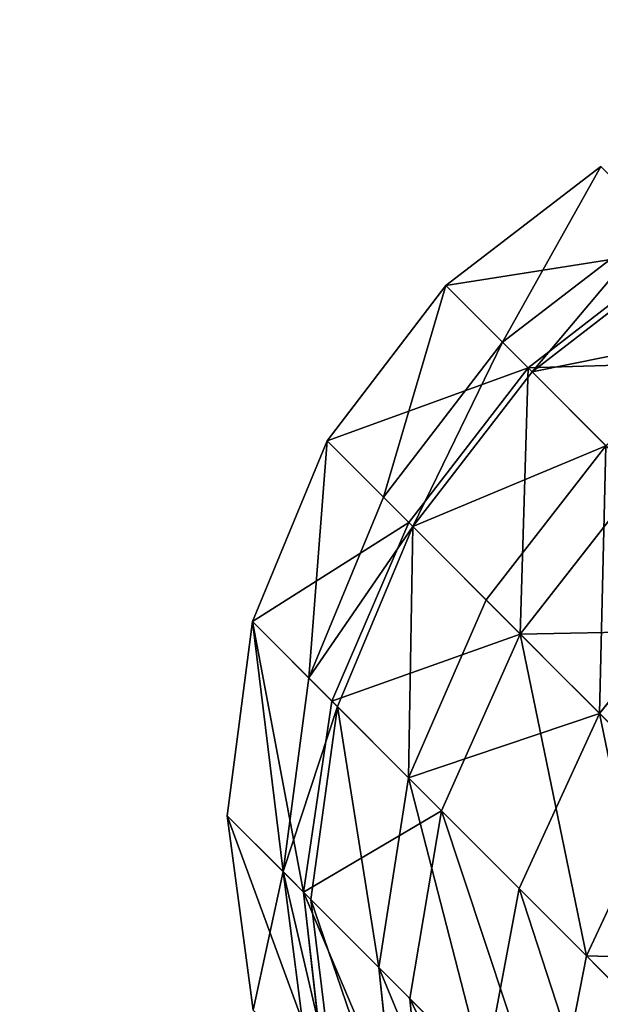
# Model space of a CAD drawing. Extents: x -1807 to 1736, y 1569 to 4485.
# Drawn here: x -285 to -283, y 3738 to 3741 of the extents above; entities that cross this region are included whole.
import ezdxf

# ---------------------------------------------------------------- set-up
doc = ezdxf.new("R2010")
doc.units = 0
doc.header["$LTSCALE"] = 2.54
doc.layers.get('0').update_dxf_attribs({"color": 13, "linetype": 'CONTINUOUS'})

# ---------------------------------------------------------------- blocks, each defined once
blk = doc.blocks.new('GROUP_22')
at = {"color": 9}
for p, q in [((232.6393, 3.4142, 67.8458), (232.2613, 3.7321, 68.017)), ((232.6393, 3.4142, 67.8458), (232.2613, 3.7321, 68.017)), ((233.0813, 3.4142, 68.9921), (232.6862, 3.7321, 69.119)), ((233.0813, 3.4142, 68.9921), (232.6862, 3.7321, 69.119)), ((233.1204, 3.4142, 78.2712), (232.723, 3.7321, 78.1506)), ((233.1204, 3.4142, 78.2712), (232.723, 3.7321, 78.1506)), ((233.3432, 3.4142, 77.2793), (232.9324, 3.7321, 77.2183)), ((233.3432, 3.4142, 77.2793), (232.9324, 3.7321, 77.2183)), ((233.4142, 3.4142, 70.2774), (233, 3.7321, 70.3302)), ((233.4142, 3.4142, 76.3175), (233, 3.7321, 76.3023)), ((233.4142, 3.4142, 70.2774), (233, 3.7321, 70.3302)), ((233.4142, 3.4142, 76.3175), (233, 3.7321, 76.3023)), ((232.0691, 3.4142, 66.7575), (232.6393, 3.4142, 67.8458)), ((232.3422, 3, 66.5939), (232.0691, 3.4142, 66.7575)), ((232.0691, 3.4142, 66.7575), (232.6393, 3.4142, 67.8458)), ((232.3422, 3, 66.5939), (232.0691, 3.4142, 66.7575)), ((232.6393, 3.4142, 67.8458), (233.0813, 3.4142, 68.9921)), ((232.9293, 3, 67.7145), (232.6393, 3.4142, 67.8458)), ((232.6393, 3.4142, 67.8458), (233.0813, 3.4142, 68.9921)), ((232.9293, 3, 67.7145), (232.6393, 3.4142, 67.8458)), ((233.0424, 3, 79.356), (232.7543, 3.4142, 79.2196)), ((233.1204, 3.4142, 78.2712), (232.7543, 3.4142, 79.2196)), ((233.0424, 3, 79.356), (232.7543, 3.4142, 79.2196)), ((233.1204, 3.4142, 78.2712), (232.7543, 3.4142, 79.2196)), ((233.0813, 3.4142, 68.9921), (233.4142, 3.4142, 70.2774)), ((233.3844, 3, 68.8948), (233.0813, 3.4142, 68.9921)), ((233.0813, 3.4142, 68.9921), (233.4142, 3.4142, 70.2774)), ((233.3844, 3, 68.8948), (233.0813, 3.4142, 68.9921)), ((233.3432, 3.4142, 77.2793), (233.1204, 3.4142, 78.2712)), ((233.4254, 3, 78.3637), (233.1204, 3.4142, 78.2712)), ((233.4254, 3, 78.3637), (233.1204, 3.4142, 78.2712)), ((233.3432, 3.4142, 77.2793), (233.1204, 3.4142, 78.2712)), ((233.6585, 3, 77.3261), (233.3432, 3.4142, 77.2793)), ((233.4142, 3.4142, 76.3175), (233.3432, 3.4142, 77.2793)), ((233.4142, 3.4142, 76.3175), (233.3432, 3.4142, 77.2793)), ((233.6585, 3, 77.3261), (233.3432, 3.4142, 77.2793)), ((233.7321, 3, 76.3292), (233.4142, 3.4142, 76.3175)), ((233.7321, 3, 70.2369), (233.4142, 3.4142, 70.2774)), ((233.4142, 3.4142, 70.2774), (233.4142, 3.4142, 76.3175)), ((233.7321, 3, 70.2369), (233.4142, 3.4142, 70.2774)), ((233.7321, 3, 76.3292), (233.4142, 3.4142, 76.3175)), ((233.4142, 3.4142, 70.2774), (233.4142, 3.4142, 76.3175)), ((231.6309, 3, 65.5478), (232.3422, 3, 66.5939)), ((231.6309, 3, 65.5478), (232.3422, 3, 66.5939)), ((232.5139, 2.5176, 66.491), (232.3422, 3, 66.5939)), ((232.3422, 3, 66.5939), (232.9293, 3, 67.7145)), ((232.3422, 3, 66.5939), (232.9293, 3, 67.7145)), ((232.5139, 2.5176, 66.491), (232.3422, 3, 66.5939)), ((233.0424, 3, 79.356), (232.518, 3, 80.2812)), ((233.0424, 3, 79.356), (232.518, 3, 80.2812)), ((233.1116, 2.5176, 67.6319), (232.9293, 3, 67.7145)), ((232.9293, 3, 67.7145), (233.3844, 3, 68.8948)), ((233.1116, 2.5176, 67.6319), (232.9293, 3, 67.7145)), ((232.9293, 3, 67.7145), (233.3844, 3, 68.8948)), ((233.4254, 3, 78.3637), (233.0424, 3, 79.356)), ((233.2235, 2.5176, 79.4416), (233.0424, 3, 79.356)), ((233.4254, 3, 78.3637), (233.0424, 3, 79.356)), ((233.2235, 2.5176, 79.4416), (233.0424, 3, 79.356)), ((233.3844, 3, 68.8948), (233.7321, 3, 70.2369)), ((233.5749, 2.5176, 68.8336), (233.3844, 3, 68.8948)), ((233.3844, 3, 68.8948), (233.7321, 3, 70.2369)), ((233.5749, 2.5176, 68.8336), (233.3844, 3, 68.8948)), ((233.6171, 2.5176, 78.4219), (233.4254, 3, 78.3637)), ((233.6585, 3, 77.3261), (233.4254, 3, 78.3637)), ((233.6171, 2.5176, 78.4219), (233.4254, 3, 78.3637)), ((233.6585, 3, 77.3261), (233.4254, 3, 78.3637)), ((233.7321, 3, 76.3292), (233.6585, 3, 77.3261)), ((233.8567, 2.5176, 77.3555), (233.6585, 3, 77.3261)), ((233.7321, 3, 76.3292), (233.6585, 3, 77.3261)), ((233.8567, 2.5176, 77.3555), (233.6585, 3, 77.3261)), ((233.9319, 2.5176, 70.2115), (233.7321, 3, 70.2369)), ((233.9319, 2.5176, 76.3366), (233.7321, 3, 76.3292)), ((233.7321, 3, 70.2369), (233.7321, 3, 76.3292)), ((233.9319, 2.5176, 76.3366), (233.7321, 3, 76.3292)), ((233.9319, 2.5176, 70.2115), (233.7321, 3, 70.2369)), ((233.7321, 3, 70.2369), (233.7321, 3, 76.3292)), ((232.5139, 2.5176, 66.491), (233.1116, 2.5176, 67.6319)), ((232.5139, 2.5176, 66.491), (233.1116, 2.5176, 67.6319)), ((233.2235, 2.5176, 79.4416), (232.6845, 2.5176, 80.3925)), ((233.2235, 2.5176, 79.4416), (232.6845, 2.5176, 80.3925)), ((233.1737, 2, 67.6037), (233.1116, 2.5176, 67.6319)), ((233.1116, 2.5176, 67.6319), (233.5749, 2.5176, 68.8336)), ((233.1737, 2, 67.6037), (233.1116, 2.5176, 67.6319)), ((233.1116, 2.5176, 67.6319), (233.5749, 2.5176, 68.8336)), ((233.2853, 2, 79.4709), (233.2235, 2.5176, 79.4416)), ((233.6171, 2.5176, 78.4219), (233.2235, 2.5176, 79.4416)), ((233.6171, 2.5176, 78.4219), (233.2235, 2.5176, 79.4416)), ((233.2853, 2, 79.4709), (233.2235, 2.5176, 79.4416)), ((233.6399, 2, 68.8127), (233.5749, 2.5176, 68.8336)), ((233.5749, 2.5176, 68.8336), (233.9319, 2.5176, 70.2115)), ((233.5749, 2.5176, 68.8336), (233.9319, 2.5176, 70.2115)), ((233.6399, 2, 68.8127), (233.5749, 2.5176, 68.8336)), ((233.8567, 2.5176, 77.3555), (233.6171, 2.5176, 78.4219)), ((233.6825, 2, 78.4418), (233.6171, 2.5176, 78.4219)), ((233.6825, 2, 78.4418), (233.6171, 2.5176, 78.4219)), ((233.8567, 2.5176, 77.3555), (233.6171, 2.5176, 78.4219)), ((233.9243, 2, 77.3655), (233.8567, 2.5176, 77.3555)), ((233.9319, 2.5176, 76.3366), (233.8567, 2.5176, 77.3555)), ((233.9319, 2.5176, 76.3366), (233.8567, 2.5176, 77.3555)), ((233.9243, 2, 77.3655), (233.8567, 2.5176, 77.3555)), ((234, 2, 76.3391), (233.9319, 2.5176, 76.3366)), ((233.9319, 2.5176, 70.2115), (233.9319, 2.5176, 76.3366)), ((234, 2, 70.2028), (233.9319, 2.5176, 70.2115)), ((234, 2, 70.2028), (233.9319, 2.5176, 70.2115)), ((234, 2, 76.3391), (233.9319, 2.5176, 76.3366)), ((233.9319, 2.5176, 70.2115), (233.9319, 2.5176, 76.3366)), ((233.1737, 2, 67.6037), (233.6399, 2, 68.8127)), ((233.1737, 2, 67.6037), (233.6399, 2, 68.8127)), ((233.5749, 1.4824, 68.8336), (233.6399, 2, 68.8127)), ((233.5749, 1.4824, 68.8336), (233.6399, 2, 68.8127)), ((233.6399, 2, 68.8127), (234, 2, 70.2028)), ((233.6399, 2, 68.8127), (234, 2, 70.2028)), ((233.9243, 2, 77.3655), (233.6825, 2, 78.4418)), ((233.9243, 2, 77.3655), (233.6825, 2, 78.4418)), ((233.8567, 1.4824, 77.3555), (233.9243, 2, 77.3655)), ((233.8567, 1.4824, 77.3555), (233.9243, 2, 77.3655)), ((234, 2, 76.3391), (233.9243, 2, 77.3655)), ((234, 2, 76.3391), (233.9243, 2, 77.3655)), ((233.9319, 1.4824, 70.2115), (234, 2, 70.2028)), ((233.9319, 1.4824, 70.2115), (234, 2, 70.2028)), ((233.9319, 1.4824, 76.3366), (234, 2, 76.3391)), ((233.9319, 1.4824, 76.3366), (234, 2, 76.3391)), ((234, 2, 70.2028), (234, 2, 76.3391)), ((234, 2, 70.2028), (234, 2, 76.3391))]:
    blk.add_line(p, q, dxfattribs=at)
mesh = blk.add_polyface(dxfattribs=at)
corners = [(232.6393, 3.4142, 67.8458), (231.7132, 3.7321, 66.9708), (232.0691, 3.4142, 66.7575), (232.2613, 3.7321, 68.017)]
mesh.append_faces([[corners[k] for k in face] for face in [(0, 1, 2), (1, 0, 3)]], dxfattribs={"vtx0": -1, "color": 9})
mesh = blk.add_polyface(dxfattribs=at)
corners = [(233.0813, 3.4142, 68.9921), (232.2613, 3.7321, 68.017), (232.6393, 3.4142, 67.8458), (232.6862, 3.7321, 69.119)]
mesh.append_faces([[corners[k] for k in face] for face in [(0, 1, 2), (1, 0, 3)]], dxfattribs={"vtx0": -1, "color": 9})
mesh = blk.add_polyface(dxfattribs=at)
corners = [(233.1204, 3.4142, 78.2712), (232.3789, 3.7321, 79.042), (232.723, 3.7321, 78.1506), (232.7543, 3.4142, 79.2196)]
mesh.append_faces([[corners[k] for k in face] for face in [(0, 1, 2), (1, 0, 3)]], dxfattribs={"vtx0": -1, "color": 9})
mesh = blk.add_polyface(dxfattribs=at)
corners = [(233.4142, 3.4142, 70.2774), (232.6862, 3.7321, 69.119), (233.0813, 3.4142, 68.9921), (233, 3.7321, 70.3302)]
mesh.append_faces([[corners[k] for k in face] for face in [(0, 1, 2), (1, 0, 3)]], dxfattribs={"vtx0": -1, "color": 9})
mesh = blk.add_polyface(dxfattribs=at)
corners = [(233.3432, 3.4142, 77.2793), (232.723, 3.7321, 78.1506), (232.9324, 3.7321, 77.2183), (233.1204, 3.4142, 78.2712)]
mesh.append_faces([[corners[k] for k in face] for face in [(0, 1, 2), (1, 0, 3)]], dxfattribs={"vtx0": -1, "color": 9})
mesh = blk.add_polyface(dxfattribs=at)
corners = [(233.4142, 3.4142, 76.3175), (232.9324, 3.7321, 77.2183), (233, 3.7321, 76.3023), (233.3432, 3.4142, 77.2793)]
mesh.append_faces([[corners[k] for k in face] for face in [(0, 1, 2), (1, 0, 3)]], dxfattribs={"vtx0": -1, "color": 9})
mesh = blk.add_polyface(dxfattribs=at)
corners = [(233.4142, 3.4142, 76.3175), (233, 3.7321, 70.3302), (233.4142, 3.4142, 70.2774), (233, 3.7321, 76.3023)]
mesh.append_faces([[corners[k] for k in face] for face in [(0, 1, 2), (1, 0, 3)]], dxfattribs={"vtx0": -1, "color": 9})
mesh = blk.add_polyface(dxfattribs=at)
corners = [(232.0691, 3.4142, 66.7575), (231.6309, 3, 65.5478), (232.3422, 3, 66.5939), (231.3783, 3.4142, 65.7416)]
mesh.append_faces([[corners[k] for k in face] for face in [(0, 1, 2), (1, 0, 3)]], dxfattribs={"vtx0": -1, "color": 9})
mesh = blk.add_polyface(dxfattribs=at)
corners = [(232.9293, 3, 67.7145), (232.0691, 3.4142, 66.7575), (232.3422, 3, 66.5939), (232.6393, 3.4142, 67.8458)]
mesh.append_faces([[corners[k] for k in face] for face in [(0, 1, 2), (1, 0, 3)]], dxfattribs={"vtx0": -1, "color": 9})
mesh = blk.add_polyface(dxfattribs=at)
corners = [(232.253, 3.4142, 80.1041), (233.0424, 3, 79.356), (232.518, 3, 80.2812), (232.7543, 3.4142, 79.2196)]
mesh.append_faces([[corners[k] for k in face] for face in [(0, 1, 2), (1, 0, 3)]], dxfattribs={"vtx0": -1, "color": 9})
mesh = blk.add_polyface(dxfattribs=at)
corners = [(233.0813, 3.4142, 68.9921), (232.9293, 3, 67.7145), (233.3844, 3, 68.8948), (232.6393, 3.4142, 67.8458)]
mesh.append_faces([[corners[k] for k in face] for face in [(0, 1, 2), (1, 0, 3)]], dxfattribs={"vtx0": -1, "color": 9})
mesh = blk.add_polyface(dxfattribs=at)
corners = [(232.7543, 3.4142, 79.2196), (233.4254, 3, 78.3637), (233.0424, 3, 79.356), (233.1204, 3.4142, 78.2712)]
mesh.append_faces([[corners[k] for k in face] for face in [(0, 1, 2), (1, 0, 3)]], dxfattribs={"vtx0": -1, "color": 9})
mesh = blk.add_polyface(dxfattribs=at)
corners = [(233.7321, 3, 70.2369), (233.0813, 3.4142, 68.9921), (233.3844, 3, 68.8948), (233.4142, 3.4142, 70.2774)]
mesh.append_faces([[corners[k] for k in face] for face in [(0, 1, 2), (1, 0, 3)]], dxfattribs={"vtx0": -1, "color": 9})
mesh = blk.add_polyface(dxfattribs=at)
corners = [(233.1204, 3.4142, 78.2712), (233.6585, 3, 77.3261), (233.4254, 3, 78.3637), (233.3432, 3.4142, 77.2793)]
mesh.append_faces([[corners[k] for k in face] for face in [(0, 1, 2), (1, 0, 3)]], dxfattribs={"vtx0": -1, "color": 9})
mesh = blk.add_polyface(dxfattribs=at)
corners = [(233.6585, 3, 77.3261), (233.4142, 3.4142, 76.3175), (233.7321, 3, 76.3292), (233.3432, 3.4142, 77.2793)]
mesh.append_faces([[corners[k] for k in face] for face in [(0, 1, 2), (1, 0, 3)]], dxfattribs={"vtx0": -1, "color": 9})
mesh = blk.add_polyface(dxfattribs=at)
corners = [(233.4142, 3.4142, 76.3175), (233.7321, 3, 70.2369), (233.7321, 3, 76.3292), (233.4142, 3.4142, 70.2774)]
mesh.append_faces([[corners[k] for k in face] for face in [(0, 1, 2), (1, 0, 3)]], dxfattribs={"vtx0": -1, "color": 9})
mesh = blk.add_polyface(dxfattribs=at)
corners = [(232.3422, 3, 66.5939), (231.7897, 2.5176, 65.426), (232.5139, 2.5176, 66.491), (231.6309, 3, 65.5478)]
mesh.append_faces([[corners[k] for k in face] for face in [(0, 1, 2), (1, 0, 3)]], dxfattribs={"vtx0": -1, "color": 9})
mesh = blk.add_polyface(dxfattribs=at)
corners = [(233.1116, 2.5176, 67.6319), (232.3422, 3, 66.5939), (232.5139, 2.5176, 66.491), (232.9293, 3, 67.7145)]
mesh.append_faces([[corners[k] for k in face] for face in [(0, 1, 2), (1, 0, 3)]], dxfattribs={"vtx0": -1, "color": 9})
mesh = blk.add_polyface(dxfattribs=at)
corners = [(232.518, 3, 80.2812), (233.2235, 2.5176, 79.4416), (232.6845, 2.5176, 80.3925), (233.0424, 3, 79.356)]
mesh.append_faces([[corners[k] for k in face] for face in [(0, 1, 2), (1, 0, 3)]], dxfattribs={"vtx0": -1, "color": 9})
mesh = blk.add_polyface(dxfattribs=at)
corners = [(233.3844, 3, 68.8948), (233.1116, 2.5176, 67.6319), (233.5749, 2.5176, 68.8336), (232.9293, 3, 67.7145)]
mesh.append_faces([[corners[k] for k in face] for face in [(0, 1, 2), (1, 0, 3)]], dxfattribs={"vtx0": -1, "color": 9})
mesh = blk.add_polyface(dxfattribs=at)
corners = [(233.2235, 2.5176, 79.4416), (233.4254, 3, 78.3637), (233.6171, 2.5176, 78.4219), (233.0424, 3, 79.356)]
mesh.append_faces([[corners[k] for k in face] for face in [(0, 1, 2), (1, 0, 3)]], dxfattribs={"vtx0": -1, "color": 9})
mesh = blk.add_polyface(dxfattribs=at)
corners = [(233.7321, 3, 70.2369), (233.5749, 2.5176, 68.8336), (233.9319, 2.5176, 70.2115), (233.3844, 3, 68.8948)]
mesh.append_faces([[corners[k] for k in face] for face in [(0, 1, 2), (1, 0, 3)]], dxfattribs={"vtx0": -1, "color": 9})
mesh = blk.add_polyface(dxfattribs=at)
corners = [(233.4254, 3, 78.3637), (233.8567, 2.5176, 77.3555), (233.6171, 2.5176, 78.4219), (233.6585, 3, 77.3261)]
mesh.append_faces([[corners[k] for k in face] for face in [(0, 1, 2), (1, 0, 3)]], dxfattribs={"vtx0": -1, "color": 9})
mesh = blk.add_polyface(dxfattribs=at)
corners = [(233.8567, 2.5176, 77.3555), (233.7321, 3, 76.3292), (233.9319, 2.5176, 76.3366), (233.6585, 3, 77.3261)]
mesh.append_faces([[corners[k] for k in face] for face in [(0, 1, 2), (1, 0, 3)]], dxfattribs={"vtx0": -1, "color": 9})
mesh = blk.add_polyface(dxfattribs=at)
corners = [(233.7321, 3, 76.3292), (233.9319, 2.5176, 70.2115), (233.9319, 2.5176, 76.3366), (233.7321, 3, 70.2369)]
mesh.append_faces([[corners[k] for k in face] for face in [(0, 1, 2), (1, 0, 3)]], dxfattribs={"vtx0": -1, "color": 9})
mesh = blk.add_polyface(dxfattribs=at)
corners = [(233.1116, 2.5176, 67.6319), (232.5724, 2, 66.4559), (233.1737, 2, 67.6037), (232.5139, 2.5176, 66.491)]
mesh.append_faces([[corners[k] for k in face] for face in [(0, 1, 2), (1, 0, 3)]], dxfattribs={"vtx0": -1, "color": 9})
mesh = blk.add_polyface(dxfattribs=at)
corners = [(232.6845, 2.5176, 80.3925), (233.2853, 2, 79.4709), (232.7413, 2, 80.4305), (233.2235, 2.5176, 79.4416)]
mesh.append_faces([[corners[k] for k in face] for face in [(0, 1, 2), (1, 0, 3)]], dxfattribs={"vtx0": -1, "color": 9})
mesh = blk.add_polyface(dxfattribs=at)
corners = [(233.6399, 2, 68.8127), (233.1116, 2.5176, 67.6319), (233.1737, 2, 67.6037), (233.5749, 2.5176, 68.8336)]
mesh.append_faces([[corners[k] for k in face] for face in [(0, 1, 2), (1, 0, 3)]], dxfattribs={"vtx0": -1, "color": 9})
mesh = blk.add_polyface(dxfattribs=at)
corners = [(233.2235, 2.5176, 79.4416), (233.6825, 2, 78.4418), (233.2853, 2, 79.4709), (233.6171, 2.5176, 78.4219)]
mesh.append_faces([[corners[k] for k in face] for face in [(0, 1, 2), (1, 0, 3)]], dxfattribs={"vtx0": -1, "color": 9})
mesh = blk.add_polyface(dxfattribs=at)
corners = [(233.9319, 2.5176, 70.2115), (233.6399, 2, 68.8127), (234, 2, 70.2028), (233.5749, 2.5176, 68.8336)]
mesh.append_faces([[corners[k] for k in face] for face in [(0, 1, 2), (1, 0, 3)]], dxfattribs={"vtx0": -1, "color": 9})
mesh = blk.add_polyface(dxfattribs=at)
corners = [(233.6825, 2, 78.4418), (233.8567, 2.5176, 77.3555), (233.9243, 2, 77.3655), (233.6171, 2.5176, 78.4219)]
mesh.append_faces([[corners[k] for k in face] for face in [(0, 1, 2), (1, 0, 3)]], dxfattribs={"vtx0": -1, "color": 9})
mesh = blk.add_polyface(dxfattribs=at)
corners = [(233.8567, 2.5176, 77.3555), (234, 2, 76.3391), (233.9243, 2, 77.3655), (233.9319, 2.5176, 76.3366)]
mesh.append_faces([[corners[k] for k in face] for face in [(0, 1, 2), (1, 0, 3)]], dxfattribs={"vtx0": -1, "color": 9})
mesh = blk.add_polyface(dxfattribs=at)
corners = [(233.9319, 2.5176, 76.3366), (234, 2, 70.2028), (234, 2, 76.3391), (233.9319, 2.5176, 70.2115)]
mesh.append_faces([[corners[k] for k in face] for face in [(0, 1, 2), (1, 0, 3)]], dxfattribs={"vtx0": -1, "color": 9})
mesh = blk.add_polyface(dxfattribs=at)
corners = [(233.6399, 2, 68.8127), (233.1116, 1.4824, 67.6319), (233.5749, 1.4824, 68.8336), (233.1737, 2, 67.6037)]
mesh.append_faces([[corners[k] for k in face] for face in [(0, 1, 2), (1, 0, 3)]], dxfattribs={"vtx0": -1, "color": 9})
mesh = blk.add_polyface(dxfattribs=at)
corners = [(234, 2, 70.2028), (233.5749, 1.4824, 68.8336), (233.9319, 1.4824, 70.2115), (233.6399, 2, 68.8127)]
mesh.append_faces([[corners[k] for k in face] for face in [(0, 1, 2), (1, 0, 3)]], dxfattribs={"vtx0": -1, "color": 9})
mesh = blk.add_polyface(dxfattribs=at)
corners = [(233.6171, 1.4824, 78.4219), (233.9243, 2, 77.3655), (233.8567, 1.4824, 77.3555), (233.6825, 2, 78.4418)]
mesh.append_faces([[corners[k] for k in face] for face in [(0, 1, 2), (1, 0, 3)]], dxfattribs={"vtx0": -1, "color": 9})
mesh = blk.add_polyface(dxfattribs=at)
corners = [(233.9243, 2, 77.3655), (233.9319, 1.4824, 76.3366), (233.8567, 1.4824, 77.3555), (234, 2, 76.3391)]
mesh.append_faces([[corners[k] for k in face] for face in [(0, 1, 2), (1, 0, 3)]], dxfattribs={"vtx0": -1, "color": 9})
mesh = blk.add_polyface(dxfattribs=at)
corners = [(234, 2, 76.3391), (233.9319, 1.4824, 70.2115), (233.9319, 1.4824, 76.3366), (234, 2, 70.2028)]
mesh.append_faces([[corners[k] for k in face] for face in [(0, 1, 2), (1, 0, 3)]], dxfattribs={"vtx0": -1, "color": 9})
blk = doc.blocks.new('GROUP_27')
at = {"color": 253, "extrusion": (0.024678, 0.024678, 0.999391), "rotation": 90}
blk.add_blockref('GROUP_22', (504.958, -1461.3538, 55.2176), dxfattribs=at)
at = {"color": 253}
mesh = blk.add_polyface(dxfattribs=at)
corners = [(0, 0), (1450, 2581.3708), (0, 1131.3708), (2250, 0), (1450, 2866.1124), (2250, 2866.1124)]
mesh.append_faces([[corners[k] for k in face] for face in [(0, 1, 2), (4, 3, 5)]], dxfattribs={"vtx0": -1, "color": 253})
mesh.append_faces([[corners[k] for k in face] for face in [(1, 3, 4)]], dxfattribs={"vtx0": -1, "vtx1": -1, "color": 253})
mesh.append_faces([[corners[k] for k in face] for face in [(1, 0, 3)]], dxfattribs={"vtx0": -1, "vtx2": -1, "color": 253})
mesh = blk.add_polyface(dxfattribs=at)
corners = [(1450, 2581.3708), (0, 1131.3708, 10), (0, 1131.3708), (325.7359, 1457.1068, 10), (431.8019, 1563.1728, 10), (708.121, 1839.4918, 10), (880.655, 2012.0259, 10), (1053.1891, 2184.5599, 10), (1271.5717, 2402.9426, 10), (1450, 2581.3708, 10)]
mesh.append_faces([[corners[k] for k in face] for face in [(0, 1, 2), (8, 0, 9)]], dxfattribs={"vtx0": -1, "color": 253})
mesh.append_faces([[corners[k] for k in face] for face in [(1, 0, 3), (3, 0, 4), (4, 0, 5), (5, 0, 6), (6, 0, 7), (7, 0, 8)]], dxfattribs={"vtx0": -1, "vtx1": -1, "color": 253})
mesh = blk.add_polyface(dxfattribs=at)
corners = [(1053.1891, 2184.5599, 10), (1013.6912, 2074.3513, 10), (978.3358, 2109.7067, 10), (1056.1176, 1944.2437, 10), (969.8506, 2030.5107, 10), (1271.5717, 2402.9426, 10), (1271.5717, 1271.7708, 10), (643.934, 1351.0408, 10), (629.7918, 1266.188, 10), (594.4365, 1301.5433, 10), (743.9189, 1152.0609, 10), (668.6231, 1729.2832, 10), (711.0495, 1771.7096, 10), (797.3165, 1685.4426, 10), (793.4164, 1201.5584, 10), (997.4874, 997.4874, 10), (1271.7708, 1271.7708, 10), (633.2677, 1764.6386, 10), (431.8019, 1563.1728, 10), (708.121, 1839.4918, 10), (711.9673, 1843.3381, 10)]
mesh.append_faces([[corners[k] for k in face] for face in [(0, 1, 2), (1, 3, 4), (7, 8, 9), (15, 6, 16), (17, 19, 20)]], dxfattribs={"vtx0": -1, "color": 253})
mesh.append_faces([[corners[k] for k in face] for face in [(8, 7, 10), (10, 13, 14), (14, 13, 15), (19, 17, 18)]], dxfattribs={"vtx0": -1, "vtx1": -1, "color": 253})
mesh.append_faces([[corners[k] for k in face] for face in [(3, 1, 0), (10, 7, 11), (15, 3, 6)]], dxfattribs={"vtx0": -1, "vtx1": -1, "vtx2": -1, "color": 253})
mesh.append_faces([[corners[k] for k in face] for face in [(3, 0, 5), (3, 5, 6), (10, 11, 12), (10, 12, 13), (15, 13, 3), (17, 7, 18), (7, 17, 11)]], dxfattribs={"vtx0": -1, "vtx2": -1, "color": 253})
mesh = blk.add_polyface(dxfattribs=at)
corners = [(431.8019, 1563.1728, 10), (573.2233, 1209.6194, 10), (325.7359, 1457.1068, 10), (594.4365, 1301.5433, 10), (643.934, 1351.0408, 10), (629.7918, 1266.188, 10)]
mesh.append_faces([[corners[k] for k in face] for face in [(0, 1, 2), (3, 0, 4)]], dxfattribs={"vtx0": -1, "color": 253})
mesh.append_faces([[corners[k] for k in face] for face in [(1, 0, 3)]], dxfattribs={"vtx0": -1, "vtx1": -1, "vtx2": -1, "color": 253})
mesh.append_faces([[corners[k] for k in face] for face in [(5, 1, 3)]], dxfattribs={"vtx1": -1, "color": 253})
mesh = blk.add_polyface(dxfattribs=at)
corners = [(891.4214, 891.4214, 10), (750, 750, 10), (573.2233, 1209.6194, 10), (325.7359, 1457.1068, 10), (0, 0, 10), (0, 1131.3708, 10), (750, 0, 10), (850, 750, 10), (850, 0, 10), (850, 550, 10), (850, 200, 10)]
mesh.append_faces([[corners[k] for k in face] for face in [(3, 4, 5), (8, 9, 10)]], dxfattribs={"vtx0": -1, "color": 253})
mesh.append_faces([[corners[k] for k in face] for face in [(4, 3, 6), (6, 7, 8)]], dxfattribs={"vtx0": -1, "vtx1": -1, "color": 253})
mesh.append_faces([[corners[k] for k in face] for face in [(6, 2, 1)]], dxfattribs={"vtx0": -1, "vtx1": -1, "vtx2": -1, "color": 253})
mesh.append_faces([[corners[k] for k in face] for face in [(6, 3, 2), (6, 1, 7), (8, 7, 9)]], dxfattribs={"vtx0": -1, "vtx2": -1, "color": 253})
mesh.append_faces([[corners[k] for k in face] for face in [(0, 1, 2)]], dxfattribs={"vtx1": -1, "color": 253})
mesh = blk.add_polyface(dxfattribs=at)
corners = [(687.3503, 1095.4924, 60), (750, 750, 60), (891.4214, 891.4214, 60), (700, 180, 60), (700, 150, 60), (708, 180, 60), (136.0224, 836.509, 60), (0, 1131.3708, 60), (0, 972.5314, 60), (325.7359, 1457.1068, 60), (348.1544, 624.377, 60), (537.868, 1244.9747, 60), (348.1544, 0, 60), (850, 0, 60), (708, 150, 60), (842, 150, 60), (850, 150, 60), (1000, 350, 60), (850, 550, 60), (850, 350, 60), (1000, 550, 60), (842, 180, 60), (850, 750, 60), (850, 180, 60)]
mesh.append_faces([[corners[k] for k in face] for face in [(0, 1, 2), (6, 7, 8), (15, 13, 16), (18, 17, 20)]], dxfattribs={"vtx0": -1, "color": 253})
mesh.append_faces([[corners[k] for k in face] for face in [(3, 0, 4), (7, 6, 9), (9, 10, 11), (11, 4, 0), (4, 13, 14), (14, 13, 5), (17, 18, 19), (1, 21, 22), (21, 1, 15), (22, 19, 18)]], dxfattribs={"vtx0": -1, "vtx1": -1, "color": 253})
mesh.append_faces([[corners[k] for k in face] for face in [(1, 0, 3), (11, 12, 4), (5, 13, 1), (1, 13, 15)]], dxfattribs={"vtx0": -1, "vtx1": -1, "vtx2": -1, "color": 253})
mesh.append_faces([[corners[k] for k in face] for face in [(1, 3, 5), (9, 6, 10), (11, 10, 12), (4, 12, 13), (22, 21, 23), (22, 23, 19)]], dxfattribs={"vtx0": -1, "vtx2": -1, "color": 253})

msp = doc.modelspace()

# ---------------------------------------------------------------- block references
at = {"color": 79, "rotation": 270.0000000000663}
msp.add_blockref('GROUP_27', (-1509.5368, 4255.1363), dxfattribs=at)

doc.saveas('drawing.dxf')
